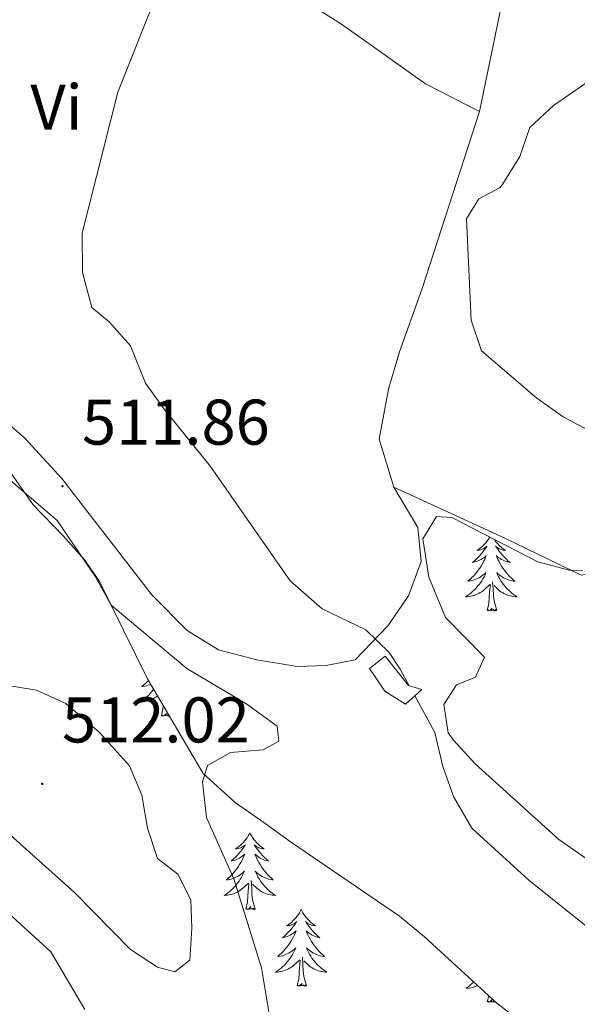
# Model space of a CAD drawing. Units: metres. Extents: x 562536 to 567018, y 4693621 to 4696632.
# Drawn here: x 564940 to 565026, y 4694597 to 4694750 of the extents above; entities that cross this region are included whole.
import ezdxf
from ezdxf.enums import TextEntityAlignment as Align

# ---------------------------------------------------------------- set-up
doc = ezdxf.new("R2010")
doc.units = ezdxf.units.M
doc.header["$MEASUREMENT"] = 0
for name, color, linetype, lineweight in [('Carátula', 7, 'Continuous', 5), ('Level 15', 1, 'Continuous', 0), ('Level 35', 92, 'Continuous', 0), ('Level 36', 19, 'Continuous', 40), ('Level 37', 92, 'Continuous', 0), ('Level 41', 39, 'Continuous', 0), ('Level 5', 36, 'Continuous', 0), ('Level 52', 1, 'Continuous', 13), ('Level 7', 19, 'Continuous', 0)]:
    doc.layers.add(name, color=color, linetype=linetype, lineweight=lineweight)
doc.styles.add('Arial', font='ARIAL.TTF', dxfattribs={"height": 0.2})

# ---------------------------------------------------------------- blocks, each defined once
blk = doc.blocks.new('5PATER')
at = {"layer": 'Carátula', "linetype": 'Continuous', "lineweight": 5}
h = blk.add_hatch(color=250, dxfattribs=at)
edge = h.paths.add_edge_path()
edge.add_ellipse((0, 0), major_axis=(-1.33, -1.34), ratio=0.999422, start_angle=0, end_angle=360)

msp = doc.modelspace()

# ---------------------------------------------------------------- linework, layer by layer
at = {"layer": 'Level 15', "color": 1, "linetype": 'Continuous', "lineweight": 0}
msp.add_polyline3d([(564993.84, 4694648.98, 512), (564996.28, 4694650.9, 511.76), (564999.92, 4694646.34, 511.64), (565001.96, 4694645.7, 511.66), (564999.44, 4694643.46, 511.68), (564996.24, 4694645.46, 511.72), (564993.84, 4694648.98, 512)], dxfattribs=at)
at = {"layer": 'Level 35', "color": 92, "linetype": 'Continuous', "lineweight": 0, "ltscale": 0.5}
for points in [[(564935.7, 4694682.85, 510.63), (564941.64, 4694674.42, 510.57), (564946.36, 4694669.54, 511.11), (564949.67, 4694665.78, 511.23), (564951.96, 4694662.5, 511.31), (564959.4, 4694647.38, 511.41), (564968, 4694632.66, 511.35), (564973.04, 4694628.1, 511.37), (564977.09, 4694625.32, 512.28), (564981.71, 4694621.95, 512.77), (564998.48, 4694610.5, 513.75), (565002.4, 4694607.3, 513.97), (565013.61, 4694597.02, 514.06), (565024.66, 4694588.53, 513.52)], [(565030.75, 4694617.22, 509.3), (565023.25, 4694622.43, 509.17), (565010.24, 4694634.18, 509.69), (565006.87, 4694637.85, 509.74), (565006.04, 4694638.98, 509.73), (565005.4, 4694643.38, 509.45), (565007.32, 4694646.42, 508.85), (565010.28, 4694647.62, 508.69), (565011.68, 4694650.74, 509.03), (565005.64, 4694656.9, 509.65), (565003.04, 4694663.14, 509.57), (565002.12, 4694669.14, 509.21), (565004.24, 4694672.58, 508.87), (565006.6, 4694672.42, 508.81), (565019.96, 4694665.54, 508.45), (565024.85, 4694664.26, 508.36), (565026.96, 4694664.18, 508.33)]]:
    msp.add_polyline3d(points, dxfattribs=at)
at = {"layer": 'Level 36', "color": 92, "linetype": 'Continuous', "lineweight": 0}
for points in [[(564880.36, 4694821.78, 515.52), (564886.68, 4694815.38, 515.74), (564901.16, 4694805.38, 515.72), (564925.28, 4694789.86, 513.52), (564949.44, 4694774.74, 510.58), (564976.12, 4694757.54, 507.74), (564989.52, 4694749.06, 506.62), (565002.52, 4694739.78, 505.74), (565010.92, 4694735.46, 505)], [(565020.06, 4694777.59, 504.42), (565023.12, 4694776.82, 503.8), (565031.84, 4694773.38, 502.86), (565042, 4694767.54, 502.24), (565050.36, 4694760.9, 501.6), (565054.56, 4694755.94, 500.86), (565056.4, 4694747.06, 500.9), (565053.52, 4694736.5, 500.98), (565046.84, 4694717.94, 500.84), (565043.56, 4694704.34, 501.24), (565042.8, 4694698.5, 501.26), (565039.52, 4694684.18, 503.34), (565035.32, 4694672.74, 504.06), (565031.8, 4694664.42, 504.8), (565026.68, 4694663.46, 505.22), (565014.84, 4694669.22, 506.3), (564997.64, 4694677.14, 507.18)], [(565010.92, 4694735.46, 505), (565016.56, 4694762.82, 505.02), (565018.92, 4694773.54, 504.44), (565020.06, 4694777.59, 504.42)], [(564997.64, 4694677.14, 507.18), (565001.32, 4694670.9, 507.44), (565001.84, 4694665.62, 507.7), (564999.88, 4694660.26, 508), (564996.68, 4694655.62, 508.28), (564991.64, 4694650.34, 510.64), (564987.12, 4694649.46, 510.84), (564982.6, 4694649.3, 510.86), (564976.36, 4694650.34, 510.98), (564970.4, 4694651.86, 511.3), (564965.52, 4694654.9, 511.32), (564960.08, 4694660.42, 511.36), (564946.08, 4694678.5, 511.54), (564940.32, 4694684.82, 511.6), (564935.2, 4694689.14, 511.3), (564929.6, 4694693.14, 511.16), (564926.16, 4694694.42, 511.14), (564917.64, 4694699.54, 511.02), (564908.72, 4694706.82, 510.8), (564902.44, 4694716.74, 510.74), (564899.44, 4694725.06, 510.98), (564897.52, 4694737.46, 511.18), (564897.72, 4694748.74, 512.46), (564896.2, 4694757.38, 514.64)], [(565010.92, 4694735.46, 505), (565002, 4694708.02, 505.9), (564998.52, 4694698.18, 506.82), (564996.8, 4694692.34, 507.02), (564995.36, 4694684.58, 507.08), (564997.64, 4694677.14, 507.18)], [(565012.51, 4694669.38, 0.01), (565012.48, 4694669.34, 0.01), (565012.31, 4694669.07, 0.01), (565012.13, 4694668.82, 0.01), (565011.94, 4694668.57, 0.01), (565011.73, 4694668.33, 0.01), (565011.51, 4694668.1, 0.01), (565011.28, 4694667.89, 0.01), (565011.04, 4694667.69, 0.01), (565010.79, 4694667.5, 0.01), (565010.53, 4694667.32, 0.01), (565010.73, 4694667.34, 0.01), (565010.93, 4694667.38, 0.01), (565011.13, 4694667.43, 0.01), (565011.33, 4694667.5, 0.01), (565011.52, 4694667.59, 0.01), (565011.7, 4694667.69, 0.01), (565011.87, 4694667.8, 0.01), (565012.08, 4694667.99, 0.01), (565012.04, 4694667.92, 0.01), (565011.81, 4694667.58, 0.01), (565011.56, 4694667.24, 0.01), (565011.31, 4694666.92, 0.01), (565011.04, 4694666.6, 0.01), (565010.76, 4694666.3, 0.01), (565010.47, 4694666, 0.01), (565010.16, 4694665.72, 0.01), (565009.85, 4694665.45, 0.01), (565009.97, 4694665.47, 0.01), (565010.22, 4694665.53, 0.01), (565010.46, 4694665.6, 0.01), (565010.7, 4694665.69, 0.01), (565010.93, 4694665.79, 0.01), (565011.15, 4694665.91, 0.01), (565011.37, 4694666.04, 0.01), (565011.58, 4694666.19, 0.01), (565011.77, 4694666.34, 0.01), (565011.96, 4694666.51, 0.01), (565011.87, 4694666.29, 0.01), (565011.72, 4694665.93, 0.01), (565011.55, 4694665.58, 0.01), (565011.36, 4694665.23, 0.01), (565011.16, 4694664.89, 0.01), (565010.95, 4694664.56, 0.01), (565010.72, 4694664.24, 0.01), (565010.48, 4694663.92, 0.01), (565010.23, 4694663.62, 0.01), (565009.97, 4694663.33, 0.01), (565009.69, 4694663.05, 0.01), (565009.41, 4694662.78, 0.01), (565009.11, 4694662.52, 0.01), (565009.3, 4694662.55, 0.01), (565009.57, 4694662.59, 0.01), (565009.83, 4694662.66, 0.01), (565010.09, 4694662.74, 0.01), (565010.35, 4694662.83, 0.01), (565010.6, 4694662.94, 0.01), (565010.84, 4694663.06, 0.01), (565011.07, 4694663.2, 0.01), (565011.3, 4694663.35, 0.01), (565011.51, 4694663.51, 0.01), (565011.72, 4694663.69, 0.01), (565011.91, 4694663.88, 0.01), (565011.77, 4694663.55, 0.01), (565011.62, 4694663.23, 0.01)], [(565013.23, 4694669, 0.01), (565013.37, 4694668.82, 0.01), (565013.56, 4694668.57, 0.01), (565013.77, 4694668.33, 0.01), (565013.99, 4694668.1, 0.01), (565014.21, 4694667.89, 0.01), (565014.45, 4694667.69, 0.01), (565014.71, 4694667.5, 0.01), (565014.97, 4694667.32, 0.01), (565014.77, 4694667.34, 0.01), (565014.56, 4694667.38, 0.01), (565014.37, 4694667.43, 0.01), (565014.17, 4694667.5, 0.01), (565013.98, 4694667.59, 0.01), (565013.8, 4694667.69, 0.01), (565013.63, 4694667.8, 0.01), (565013.42, 4694667.99, 0.01), (565013.46, 4694667.92, 0.01), (565013.69, 4694667.58, 0.01), (565013.93, 4694667.24, 0.01), (565014.19, 4694666.92, 0.01), (565014.46, 4694666.6, 0.01), (565014.74, 4694666.3, 0.01), (565015.03, 4694666, 0.01), (565015.33, 4694665.72, 0.01), (565015.65, 4694665.45, 0.01), (565015.52, 4694665.47, 0.01), (565015.28, 4694665.53, 0.01), (565015.03, 4694665.6, 0.01), (565014.8, 4694665.69, 0.01), (565014.57, 4694665.79, 0.01), (565014.35, 4694665.91, 0.01), (565014.13, 4694666.04, 0.01), (565013.92, 4694666.19, 0.01), (565013.73, 4694666.34, 0.01), (565013.54, 4694666.51, 0.01), (565013.63, 4694666.29, 0.01), (565013.78, 4694665.93, 0.01), (565013.95, 4694665.58, 0.01), (565014.14, 4694665.23, 0.01), (565014.34, 4694664.89, 0.01), (565014.55, 4694664.56, 0.01), (565014.78, 4694664.24, 0.01), (565015.02, 4694663.92, 0.01), (565015.27, 4694663.62, 0.01), (565015.53, 4694663.33, 0.01), (565015.81, 4694663.05, 0.01), (565016.09, 4694662.78, 0.01), (565016.39, 4694662.52, 0.01), (565016.19, 4694662.55, 0.01), (565015.93, 4694662.59, 0.01), (565015.66, 4694662.66, 0.01), (565015.41, 4694662.74, 0.01), (565015.15, 4694662.83, 0.01), (565014.9, 4694662.94, 0.01), (565014.66, 4694663.06, 0.01), (565014.43, 4694663.2, 0.01), (565014.2, 4694663.35, 0.01), (565013.99, 4694663.51, 0.01), (565013.78, 4694663.69, 0.01), (565013.59, 4694663.88, 0.01), (565013.73, 4694663.55, 0.01), (565013.88, 4694663.23, 0.01), (565014.05, 4694662.91, 0.01), (565014.23, 4694662.61, 0.01)], [(565011.62, 4694663.23, 0.01), (565011.45, 4694662.91, 0.01), (565011.27, 4694662.61, 0.01), (565011.07, 4694662.31, 0.01), (565010.86, 4694662.02, 0.01), (565010.63, 4694661.75, 0.01), (565010.4, 4694661.48, 0.01), (565010.15, 4694661.22, 0.01), (565009.9, 4694660.98, 0.01), (565009.63, 4694660.74, 0.01), (565009.35, 4694660.52, 0.01), (565009.06, 4694660.31, 0.01), (565008.77, 4694660.12, 0.01), (565009.03, 4694660.13, 0.01), (565009.3, 4694660.15, 0.01), (565009.56, 4694660.19, 0.01), (565009.82, 4694660.25, 0.01), (565010.07, 4694660.32, 0.01), (565010.32, 4694660.41, 0.01), (565010.57, 4694660.51, 0.01), (565010.81, 4694660.63, 0.01), (565011.03, 4694660.76, 0.01), (565011.26, 4694660.9, 0.01), (565011.47, 4694661.06, 0.01), (565011.67, 4694661.23, 0.01), (565012.52, 4694662.03, 0.01)], [(565012.13, 4694657.98, 0.01), (565012.37, 4694659.1, 0.01), (565012.49, 4694660.84, 0.01), (565012.54, 4694661.28, 0.01), (565012.6, 4694662, 0.01)], [(565013.6, 4694657.98, 0.01), (565013.17, 4694659.42, 0.01), (565013.08, 4694660.33, 0.01), (565013.03, 4694661.28, 0.01), (565012.93, 4694662.44, 0.01)], [(565014.23, 4694662.61, 0.01), (565014.43, 4694662.31, 0.01), (565014.64, 4694662.02, 0.01), (565014.86, 4694661.75, 0.01), (565015.1, 4694661.48, 0.01), (565015.34, 4694661.22, 0.01), (565015.6, 4694660.98, 0.01), (565015.87, 4694660.74, 0.01), (565016.15, 4694660.52, 0.01), (565016.44, 4694660.31, 0.01), (565016.73, 4694660.12, 0.01), (565016.46, 4694660.13, 0.01), (565016.2, 4694660.15, 0.01), (565015.94, 4694660.19, 0.01), (565015.68, 4694660.25, 0.01), (565015.43, 4694660.32, 0.01), (565015.17, 4694660.41, 0.01), (565014.93, 4694660.51, 0.01), (565014.69, 4694660.63, 0.01), (565014.46, 4694660.76, 0.01), (565014.24, 4694660.9, 0.01), (565014.03, 4694661.06, 0.01), (565013.83, 4694661.23, 0.01), (565013.17, 4694661.85, 0.01)], [(565013.6, 4694657.98, 0.01), (565013.43, 4694657.92, 0.01), (565013.41, 4694658.15, 0.01), (565013.22, 4694657.93, 0.01), (565013.1, 4694658.14, 0.01), (565012.97, 4694658.03, 0.01), (565012.71, 4694657.97, 0.01), (565012.9, 4694658.37, 0.01), (565012.52, 4694657.99, 0.01), (565012.33, 4694657.93, 0.01), (565012.29, 4694658.09, 0.01), (565012.13, 4694657.98, 0.01)], [(564959.54, 4694647.14, 0.01), (564959.38, 4694646.97, 0.01), (564959.11, 4694646.69, 0.01), (564958.82, 4694646.42, 0.01), (564958.52, 4694646.16, 0.01), (564958.72, 4694646.19, 0.01), (564958.99, 4694646.23, 0.01), (564959.25, 4694646.3, 0.01), (564959.51, 4694646.38, 0.01), (564959.76, 4694646.47, 0.01), (564959.9, 4694646.53, 0.01)], [(564960.34, 4694645.76, 0.01), (564960.27, 4694645.66, 0.01), (564960.05, 4694645.39, 0.01), (564959.82, 4694645.12, 0.01), (564959.57, 4694644.86, 0.01), (564959.31, 4694644.62, 0.01), (564959.04, 4694644.38, 0.01), (564958.76, 4694644.16, 0.01), (564958.47, 4694643.95, 0.01), (564958.19, 4694643.76, 0.01), (564958.45, 4694643.77, 0.01), (564958.71, 4694643.79, 0.01), (564958.97, 4694643.84, 0.01), (564959.23, 4694643.89, 0.01), (564959.49, 4694643.96, 0.01), (564959.74, 4694644.05, 0.01), (564959.98, 4694644.15, 0.01), (564960.22, 4694644.27, 0.01), (564960.45, 4694644.4, 0.01), (564960.67, 4694644.55, 0.01), (564960.89, 4694644.7, 0.01), (564960.94, 4694644.75, 0.01)], [(564961.55, 4694641.62, 0.01), (564961.79, 4694642.74, 0.01), (564961.82, 4694643.23, 0.01)], [(564962.73, 4694641.68, 0.01), (564962.63, 4694641.57, 0.01), (564962.51, 4694641.78, 0.01), (564962.39, 4694641.67, 0.01), (564962.12, 4694641.61, 0.01), (564962.32, 4694642.01, 0.01), (564961.93, 4694641.63, 0.01), (564961.74, 4694641.57, 0.01), (564961.7, 4694641.74, 0.01), (564961.55, 4694641.62, 0.01)], [(564975.27, 4694623.46, 0.01), (564975.16, 4694623.24, 0.01), (564975.01, 4694622.97, 0.01), (564974.84, 4694622.7, 0.01), (564974.66, 4694622.45, 0.01), (564974.46, 4694622.2, 0.01), (564974.26, 4694621.96, 0.01), (564974.04, 4694621.74, 0.01), (564973.81, 4694621.52, 0.01), (564973.57, 4694621.32, 0.01), (564973.32, 4694621.12, 0.01), (564973.06, 4694620.95, 0.01), (564973.25, 4694620.97, 0.01), (564973.46, 4694621.01, 0.01), (564973.66, 4694621.06, 0.01), (564973.85, 4694621.13, 0.01), (564974.04, 4694621.22, 0.01), (564974.22, 4694621.32, 0.01), (564974.4, 4694621.43, 0.01), (564974.6, 4694621.62, 0.01), (564974.56, 4694621.55, 0.01), (564974.33, 4694621.21, 0.01), (564974.09, 4694620.87, 0.01), (564973.83, 4694620.55, 0.01), (564973.56, 4694620.23, 0.01), (564973.28, 4694619.93, 0.01), (564972.99, 4694619.63, 0.01), (564972.69, 4694619.35, 0.01), (564972.37, 4694619.08, 0.01), (564972.5, 4694619.1, 0.01), (564972.75, 4694619.16, 0.01), (564972.99, 4694619.23, 0.01), (564973.22, 4694619.32, 0.01), (564973.45, 4694619.42, 0.01), (564973.68, 4694619.54, 0.01), (564973.89, 4694619.67, 0.01), (564974.1, 4694619.82, 0.01), (564974.3, 4694619.97, 0.01), (564974.48, 4694620.14, 0.01), (564974.4, 4694619.92, 0.01), (564974.24, 4694619.56, 0.01), (564974.07, 4694619.21, 0.01), (564973.88, 4694618.86, 0.01), (564973.68, 4694618.52, 0.01), (564973.47, 4694618.19, 0.01), (564973.25, 4694617.87, 0.01), (564973.01, 4694617.56, 0.01), (564972.75, 4694617.25, 0.01), (564972.49, 4694616.96, 0.01), (564972.22, 4694616.68, 0.01), (564971.93, 4694616.41, 0.01), (564971.63, 4694616.15, 0.01), (564971.83, 4694616.18, 0.01), (564972.09, 4694616.22, 0.01), (564972.36, 4694616.29, 0.01), (564972.62, 4694616.36, 0.01), (564972.87, 4694616.46, 0.01), (564973.12, 4694616.57, 0.01), (564973.36, 4694616.69, 0.01), (564973.59, 4694616.83, 0.01), (564973.82, 4694616.98, 0.01), (564974.04, 4694617.14, 0.01), (564974.24, 4694617.32, 0.01), (564974.44, 4694617.51, 0.01), (564974.3, 4694617.18, 0.01)], [(564975.27, 4694623.46, 0.01), (564975.38, 4694623.24, 0.01), (564975.54, 4694622.97, 0.01), (564975.71, 4694622.7, 0.01), (564975.89, 4694622.45, 0.01), (564976.08, 4694622.2, 0.01), (564976.29, 4694621.96, 0.01), (564976.51, 4694621.74, 0.01), (564976.74, 4694621.52, 0.01), (564976.98, 4694621.32, 0.01), (564977.23, 4694621.12, 0.01), (564977.49, 4694620.95, 0.01), (564977.29, 4694620.97, 0.01), (564977.09, 4694621.01, 0.01), (564976.89, 4694621.06, 0.01), (564976.69, 4694621.13, 0.01), (564976.51, 4694621.22, 0.01), (564976.32, 4694621.32, 0.01), (564976.15, 4694621.43, 0.01), (564975.95, 4694621.62, 0.01), (564975.99, 4694621.55, 0.01), (564976.22, 4694621.21, 0.01), (564976.46, 4694620.87, 0.01), (564976.71, 4694620.55, 0.01), (564976.98, 4694620.23, 0.01), (564977.26, 4694619.93, 0.01), (564977.55, 4694619.63, 0.01), (564977.86, 4694619.35, 0.01), (564978.17, 4694619.08, 0.01), (564978.05, 4694619.1, 0.01), (564977.8, 4694619.16, 0.01), (564977.56, 4694619.23, 0.01), (564977.32, 4694619.32, 0.01), (564977.09, 4694619.42, 0.01), (564976.87, 4694619.54, 0.01), (564976.65, 4694619.67, 0.01), (564976.45, 4694619.82, 0.01), (564976.25, 4694619.97, 0.01), (564976.06, 4694620.14, 0.01), (564976.15, 4694619.92, 0.01), (564976.31, 4694619.56, 0.01), (564976.48, 4694619.21, 0.01), (564976.66, 4694618.86, 0.01), (564976.86, 4694618.52, 0.01), (564977.07, 4694618.19, 0.01), (564977.3, 4694617.87, 0.01), (564977.54, 4694617.56, 0.01), (564977.79, 4694617.25, 0.01), (564978.05, 4694616.96, 0.01), (564978.33, 4694616.68, 0.01), (564978.62, 4694616.41, 0.01), (564978.91, 4694616.15, 0.01), (564978.72, 4694616.18, 0.01), (564978.45, 4694616.22, 0.01), (564978.19, 4694616.29, 0.01), (564977.93, 4694616.36, 0.01), (564977.67, 4694616.46, 0.01), (564977.43, 4694616.57, 0.01), (564977.19, 4694616.69, 0.01), (564976.95, 4694616.83, 0.01), (564976.73, 4694616.98, 0.01), (564976.51, 4694617.14, 0.01), (564976.3, 4694617.32, 0.01), (564976.11, 4694617.51, 0.01), (564976.25, 4694617.18, 0.01)], [(564974.3, 4694617.18, 0.01), (564974.14, 4694616.86, 0.01), (564973.97, 4694616.54, 0.01), (564973.79, 4694616.24, 0.01), (564973.59, 4694615.94, 0.01), (564973.38, 4694615.65, 0.01), (564973.16, 4694615.38, 0.01), (564972.92, 4694615.11, 0.01), (564972.68, 4694614.85, 0.01), (564972.42, 4694614.6, 0.01), (564972.15, 4694614.37, 0.01), (564971.87, 4694614.15, 0.01), (564971.58, 4694613.94, 0.01), (564971.29, 4694613.75, 0.01), (564971.56, 4694613.76, 0.01), (564971.82, 4694613.78, 0.01), (564972.08, 4694613.82, 0.01), (564972.34, 4694613.88, 0.01), (564972.6, 4694613.95, 0.01), (564972.85, 4694614.04, 0.01), (564973.09, 4694614.14, 0.01), (564973.33, 4694614.26, 0.01), (564973.56, 4694614.39, 0.01), (564973.78, 4694614.54, 0.01), (564973.99, 4694614.69, 0.01), (564974.2, 4694614.86, 0.01), (564975.05, 4694615.66, 0.01)], [(564976.25, 4694617.18, 0.01), (564976.41, 4694616.86, 0.01), (564976.57, 4694616.54, 0.01), (564976.76, 4694616.24, 0.01), (564976.95, 4694615.94, 0.01), (564977.16, 4694615.65, 0.01), (564977.39, 4694615.38, 0.01), (564977.62, 4694615.11, 0.01), (564977.87, 4694614.85, 0.01), (564978.13, 4694614.6, 0.01), (564978.39, 4694614.37, 0.01), (564978.67, 4694614.15, 0.01), (564978.96, 4694613.94, 0.01), (564979.25, 4694613.75, 0.01), (564978.99, 4694613.76, 0.01), (564978.73, 4694613.78, 0.01), (564978.46, 4694613.82, 0.01), (564978.2, 4694613.88, 0.01), (564977.95, 4694613.95, 0.01), (564977.7, 4694614.04, 0.01), (564977.45, 4694614.14, 0.01), (564977.22, 4694614.26, 0.01), (564976.99, 4694614.39, 0.01), (564976.77, 4694614.54, 0.01), (564976.55, 4694614.69, 0.01), (564976.35, 4694614.86, 0.01), (564975.69, 4694615.48, 0.01)], [(564974.65, 4694611.61, 0.01), (564974.9, 4694612.73, 0.01), (564975.01, 4694614.47, 0.01), (564975.06, 4694614.91, 0.01), (564975.12, 4694615.63, 0.01)], [(564976.12, 4694611.61, 0.01), (564975.69, 4694613.05, 0.01), (564975.6, 4694613.96, 0.01), (564975.56, 4694614.91, 0.01), (564975.46, 4694616.07, 0.01)], [(564976.12, 4694611.61, 0.01), (564975.95, 4694611.54, 0.01), (564975.93, 4694611.78, 0.01), (564975.74, 4694611.56, 0.01), (564975.62, 4694611.76, 0.01), (564975.5, 4694611.66, 0.01), (564975.23, 4694611.6, 0.01), (564975.43, 4694612, 0.01), (564975.04, 4694611.62, 0.01), (564974.85, 4694611.56, 0.01), (564974.81, 4694611.72, 0.01), (564974.65, 4694611.61, 0.01)], [(564983.23, 4694611.54, 0.01), (564983.12, 4694611.33, 0.01), (564982.97, 4694611.05, 0.01), (564982.8, 4694610.78, 0.01), (564982.62, 4694610.53, 0.01), (564982.42, 4694610.28, 0.01), (564982.22, 4694610.04, 0.01), (564982, 4694609.82, 0.01), (564981.77, 4694609.6, 0.01), (564981.53, 4694609.4, 0.01), (564981.28, 4694609.21, 0.01), (564981.02, 4694609.03, 0.01), (564981.21, 4694609.05, 0.01), (564981.42, 4694609.09, 0.01), (564981.62, 4694609.14, 0.01), (564981.81, 4694609.21, 0.01), (564982, 4694609.3, 0.01), (564982.18, 4694609.4, 0.01), (564982.36, 4694609.51, 0.01), (564982.56, 4694609.7, 0.01), (564982.52, 4694609.64, 0.01), (564982.29, 4694609.29, 0.01), (564982.05, 4694608.95, 0.01), (564981.79, 4694608.63, 0.01), (564981.52, 4694608.31, 0.01), (564981.24, 4694608.01, 0.01), (564980.95, 4694607.71, 0.01), (564980.65, 4694607.43, 0.01), (564980.33, 4694607.16, 0.01), (564980.46, 4694607.18, 0.01), (564980.71, 4694607.24, 0.01), (564980.95, 4694607.31, 0.01), (564981.18, 4694607.4, 0.01), (564981.41, 4694607.5, 0.01), (564981.64, 4694607.62, 0.01), (564981.85, 4694607.75, 0.01), (564982.06, 4694607.9, 0.01), (564982.26, 4694608.06, 0.01), (564982.44, 4694608.22, 0.01), (564982.36, 4694608, 0.01), (564982.2, 4694607.64, 0.01), (564982.03, 4694607.29, 0.01), (564981.84, 4694606.94, 0.01), (564981.64, 4694606.6, 0.01), (564981.43, 4694606.27, 0.01), (564981.21, 4694605.95, 0.01), (564980.97, 4694605.64, 0.01), (564980.71, 4694605.33, 0.01), (564980.45, 4694605.04, 0.01), (564980.18, 4694604.76, 0.01), (564979.89, 4694604.49, 0.01), (564979.59, 4694604.23, 0.01), (564979.79, 4694604.26, 0.01), (564980.05, 4694604.3, 0.01), (564980.32, 4694604.37, 0.01), (564980.58, 4694604.45, 0.01), (564980.83, 4694604.54, 0.01), (564981.08, 4694604.65, 0.01), (564981.32, 4694604.77, 0.01), (564981.55, 4694604.91, 0.01), (564981.78, 4694605.06, 0.01), (564982, 4694605.22, 0.01), (564982.2, 4694605.4, 0.01), (564982.4, 4694605.59, 0.01), (564982.26, 4694605.26, 0.01)], [(564983.23, 4694611.54, 0.01), (564983.34, 4694611.33, 0.01), (564983.5, 4694611.05, 0.01), (564983.67, 4694610.78, 0.01), (564983.85, 4694610.53, 0.01), (564984.04, 4694610.28, 0.01), (564984.25, 4694610.04, 0.01), (564984.47, 4694609.82, 0.01), (564984.7, 4694609.6, 0.01), (564984.94, 4694609.4, 0.01), (564985.19, 4694609.21, 0.01), (564985.45, 4694609.03, 0.01), (564985.25, 4694609.05, 0.01), (564985.05, 4694609.09, 0.01), (564984.85, 4694609.14, 0.01), (564984.65, 4694609.21, 0.01), (564984.47, 4694609.3, 0.01), (564984.28, 4694609.4, 0.01), (564984.11, 4694609.51, 0.01), (564983.91, 4694609.7, 0.01), (564983.95, 4694609.64, 0.01), (564984.18, 4694609.29, 0.01), (564984.42, 4694608.95, 0.01), (564984.67, 4694608.63, 0.01), (564984.94, 4694608.31, 0.01), (564985.22, 4694608.01, 0.01), (564985.51, 4694607.71, 0.01), (564985.82, 4694607.43, 0.01), (564986.13, 4694607.16, 0.01), (564986.01, 4694607.18, 0.01), (564985.76, 4694607.24, 0.01), (564985.52, 4694607.31, 0.01), (564985.28, 4694607.4, 0.01), (564985.05, 4694607.5, 0.01), (564984.83, 4694607.62, 0.01), (564984.61, 4694607.75, 0.01), (564984.41, 4694607.9, 0.01), (564984.21, 4694608.06, 0.01), (564984.02, 4694608.22, 0.01), (564984.11, 4694608, 0.01), (564984.27, 4694607.64, 0.01), (564984.44, 4694607.29, 0.01), (564984.62, 4694606.94, 0.01), (564984.82, 4694606.6, 0.01), (564985.03, 4694606.27, 0.01), (564985.26, 4694605.95, 0.01), (564985.5, 4694605.64, 0.01), (564985.75, 4694605.33, 0.01), (564986.01, 4694605.04, 0.01), (564986.29, 4694604.76, 0.01), (564986.58, 4694604.49, 0.01), (564986.87, 4694604.23, 0.01), (564986.68, 4694604.26, 0.01), (564986.41, 4694604.3, 0.01), (564986.15, 4694604.37, 0.01), (564985.89, 4694604.45, 0.01), (564985.63, 4694604.54, 0.01), (564985.39, 4694604.65, 0.01), (564985.15, 4694604.77, 0.01), (564984.91, 4694604.91, 0.01), (564984.69, 4694605.06, 0.01), (564984.47, 4694605.22, 0.01), (564984.26, 4694605.4, 0.01), (564984.07, 4694605.59, 0.01), (564984.21, 4694605.26, 0.01)], [(564982.26, 4694605.26, 0.01), (564982.1, 4694604.94, 0.01), (564981.93, 4694604.62, 0.01), (564981.75, 4694604.32, 0.01), (564981.55, 4694604.02, 0.01), (564981.34, 4694603.74, 0.01), (564981.12, 4694603.46, 0.01), (564980.88, 4694603.19, 0.01), (564980.64, 4694602.93, 0.01), (564980.38, 4694602.69, 0.01), (564980.11, 4694602.45, 0.01), (564979.83, 4694602.23, 0.01), (564979.54, 4694602.02, 0.01), (564979.25, 4694601.83, 0.01), (564979.52, 4694601.84, 0.01), (564979.78, 4694601.86, 0.01), (564980.04, 4694601.9, 0.01), (564980.3, 4694601.96, 0.01), (564980.56, 4694602.03, 0.01), (564980.81, 4694602.12, 0.01), (564981.05, 4694602.22, 0.01), (564981.29, 4694602.34, 0.01), (564981.52, 4694602.47, 0.01), (564981.74, 4694602.62, 0.01), (564981.95, 4694602.77, 0.01), (564982.16, 4694602.94, 0.01), (564983.01, 4694603.74, 0.01)], [(564984.21, 4694605.26, 0.01), (564984.37, 4694604.94, 0.01), (564984.53, 4694604.62, 0.01), (564984.72, 4694604.32, 0.01), (564984.91, 4694604.02, 0.01), (564985.12, 4694603.74, 0.01), (564985.35, 4694603.46, 0.01), (564985.58, 4694603.19, 0.01), (564985.83, 4694602.93, 0.01), (564986.09, 4694602.69, 0.01), (564986.35, 4694602.45, 0.01), (564986.63, 4694602.23, 0.01), (564986.92, 4694602.02, 0.01), (564987.21, 4694601.83, 0.01), (564986.95, 4694601.84, 0.01), (564986.69, 4694601.86, 0.01), (564986.42, 4694601.9, 0.01), (564986.16, 4694601.96, 0.01), (564985.91, 4694602.03, 0.01), (564985.66, 4694602.12, 0.01), (564985.41, 4694602.22, 0.01), (564985.18, 4694602.34, 0.01), (564984.95, 4694602.47, 0.01), (564984.73, 4694602.62, 0.01), (564984.51, 4694602.77, 0.01), (564984.31, 4694602.94, 0.01), (564983.65, 4694603.56, 0.01)], [(564982.61, 4694599.69, 0.01), (564982.86, 4694600.81, 0.01), (564982.97, 4694602.55, 0.01), (564983.02, 4694602.99, 0.01), (564983.08, 4694603.71, 0.01)], [(564984.08, 4694599.69, 0.01), (564983.65, 4694601.13, 0.01), (564983.56, 4694602.04, 0.01), (564983.52, 4694602.99, 0.01), (564983.42, 4694604.15, 0.01)], [(564984.08, 4694599.69, 0.01), (564983.91, 4694599.63, 0.01), (564983.89, 4694599.86, 0.01), (564983.7, 4694599.64, 0.01), (564983.58, 4694599.85, 0.01), (564983.46, 4694599.74, 0.01), (564983.19, 4694599.68, 0.01), (564983.39, 4694600.08, 0.01), (564983, 4694599.7, 0.01), (564982.81, 4694599.64, 0.01), (564982.77, 4694599.8, 0.01), (564982.61, 4694599.69, 0.01)], [(565010.03, 4694600.3, 0.01), (565009.9, 4694600.18, 0.01), (565009.63, 4694599.94, 0.01), (565009.35, 4694599.72, 0.01), (565009.06, 4694599.51, 0.01), (565008.77, 4694599.32, 0.01), (565009.03, 4694599.33, 0.01), (565009.3, 4694599.36, 0.01), (565009.56, 4694599.4, 0.01), (565009.82, 4694599.45, 0.01), (565010.07, 4694599.53, 0.01), (565010.32, 4694599.61, 0.01), (565010.57, 4694599.72, 0.01), (565010.63, 4694599.75, 0.01)], [(565012.13, 4694597.19, 0.01), (565012.35, 4694598.17, 0.01)], [(565013.33, 4694597.27, 0.01), (565013.22, 4694597.14, 0.01), (565013.1, 4694597.34, 0.01), (565012.97, 4694597.23, 0.01), (565012.71, 4694597.18, 0.01), (565012.9, 4694597.57, 0.01), (565012.52, 4694597.19, 0.01), (565012.33, 4694597.14, 0.01), (565012.29, 4694597.3, 0.01), (565012.13, 4694597.19, 0.01)], [(565013.48, 4694597.14, 0.01), (565013.43, 4694597.12, 0.01), (565013.42, 4694597.19, 0.01)]]:
    msp.add_polyline3d(points, dxfattribs=at)
at = {"layer": 'Level 5', "color": 36, "linetype": 'Continuous', "lineweight": 0}
for points in [[(564949.68, 4694596.02, 505.01), (564944.36, 4694604.98, 505.01), (564922.8, 4694624.66, 505.01), (564919.4, 4694628.98, 505.01), (564916.36, 4694633.94, 505.01), (564913.88, 4694636.5, 505.01), (564909.56, 4694642.18, 505.01), (564907.46, 4694646.72, 505.01), (564905.89, 4694652.37, 505.01), (564903.72, 4694663.7, 505.01), (564903.32, 4694674.26, 505.01), (564902.52, 4694679.19, 505.01), (564900.96, 4694683.98, 505.01), (564880.9, 4694729.7, 505.01), (564877.44, 4694742.18, 505.01), (564874.12, 4694747.46, 505.01), (564869.64, 4694758.66, 505.01)], [(564962.76, 4694758.57, 510.01), (564954.76, 4694738.5, 510.01), (564949.24, 4694716.57, 510.01), (564949.32, 4694710.5, 510.01), (564950.72, 4694705.06, 510.01), (564953.44, 4694702.82, 510.01), (564956.77, 4694699.09, 510.01), (564959.08, 4694693.3, 510.01), (564961.98, 4694689.23, 510.01), (564969.16, 4694680.34, 510.01), (564981.55, 4694662.58, 510.01), (564986.48, 4694658.26, 510.01), (564993.28, 4694654.98, 510.01), (564996.87, 4694651.44, 510.01), (564998.6, 4694648.9, 510.01), (565000.02, 4694646.31, 510.01)], [(565029.6, 4694741.38, 505.01), (565022.4, 4694736.42, 505.01), (565018.75, 4694733, 505.01), (565017.16, 4694728.5, 505.01), (565014.56, 4694724.23, 505.01), (565014.12, 4694723.7, 505.01), (565010.8, 4694721.94, 505.01), (565008.88, 4694718.82, 505.01), (565009.6, 4694703.06, 505.01), (565011.25, 4694698.32, 505.01), (565019.84, 4694690.98, 505.01), (565023.92, 4694688.08, 505.01), (565034.28, 4694682.5, 505.01)], [(564979.13, 4694590.07, 510.01), (564977.08, 4694602.5, 510.01), (564972.8, 4694616.34, 510.01), (564968.52, 4694625.86, 510.01), (564967.92, 4694631.38, 510.01), (564968.68, 4694633.94, 510.01), (564972.28, 4694635.94, 510.01), (564977.32, 4694636.34, 510.01), (564979.76, 4694637.7, 510.01), (564979.52, 4694640.02, 510.01), (564974.8, 4694643.46, 510.01), (564965.48, 4694648.98, 510.01), (564953.75, 4694658.82, 510.01), (564951.32, 4694663.22, 510.01), (564945.36, 4694671.97, 510.01), (564936.2, 4694679.78, 510.01)], [(564936.08, 4694646.58, 510.01), (564942.16, 4694645.62, 510.01), (564946.71, 4694643.56, 510.01), (564951.96, 4694639.06, 510.01), (564956.6, 4694633.86, 510.01), (564958.53, 4694629.32, 510.01), (564959.37, 4694624.18, 510.01), (564960.93, 4694619.47, 510.01), (564964.08, 4694617.06, 510.01), (564966.12, 4694613.06, 510.01), (564966.28, 4694608.66, 510.01), (564965.95, 4694603.68, 510.01), (564963.64, 4694601.86, 510.01), (564960.92, 4694602.58, 510.01), (564956.73, 4694605.33, 510.01), (564948.08, 4694614.18, 510.01), (564935.56, 4694625.38, 510.01)], [(565000.89, 4694644.75, 510.01), (565004, 4694639.06, 510.01), (565005.2, 4694633.78, 510.01), (565006.89, 4694629.08, 510.01), (565009.72, 4694624.19, 510.01), (565018.6, 4694616.05, 510.01), (565030.48, 4694606.58, 510.01), (565035.16, 4694599.94, 510.01), (565038.57, 4694596.29, 510.01)]]:
    msp.add_polyline3d(points, dxfattribs=at)
at = {"layer": 'Level 52', "color": 1, "linetype": 'Continuous', "lineweight": 0}
msp.add_polyline3d([(564993.84, 4694648.98, 512), (564996.28, 4694650.9, 511.76), (564999.92, 4694646.34, 511.64), (565001.96, 4694645.7, 511.66), (564999.44, 4694643.46, 511.68), (564996.24, 4694645.46, 511.72), (564993.84, 4694648.98, 512)], close=True, dxfattribs=at)

# ---------------------------------------------------------------- block references
at = {"layer": 'Level 7', "color": 19, "linetype": 'Continuous', "lineweight": 0, "xscale": 0.09999983015004542, "yscale": 0.09999983015004542}
for p in [(564946.2, 4694677.3, 511.87), (564943.04, 4694631.06, 512.03)]:
    msp.add_blockref('5PATER', p, dxfattribs=at)

# ---------------------------------------------------------------- texts
at = {"layer": 'Level 37', "color": 92, "linetype": 'Continuous', "lineweight": 0, "style": 'Arial'}
msp.add_text('Vi', height=7, dxfattribs=at).set_placement((564945.26, 4694736.17, 511.1), align=Align.MIDDLE_CENTER)
at = {"layer": 'Level 41', "color": 19, "linetype": 'Continuous', "lineweight": 0, "style": 'Arial'}
for s, p in [('511.86', (564949.21, 4694681.55, 511.87)), ('512.02', (564946.11, 4694635.31, 512.03))]:
    msp.add_text(s, height=7, dxfattribs=at).set_placement(p, align=Align.BOTTOM_LEFT)

doc.saveas('drawing.dxf')
